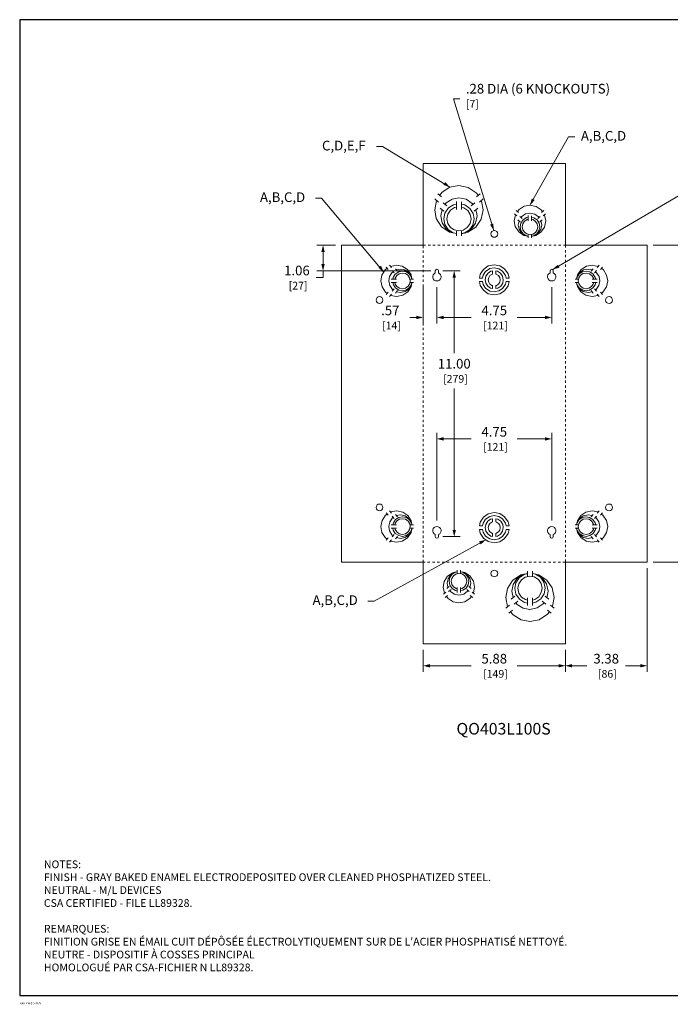
# Model space of a CAD drawing. Units: inches. Extents: x 0 to 65.6, y -0.4 to 40.4.
# Drawn here: x 0 to 26.9, y -0.4 to 40.4 of the extents above; entities that cross this region are included whole.
import ezdxf
from ezdxf.enums import TextEntityAlignment as Align

# ---------------------------------------------------------------- set-up
doc = ezdxf.new("R2010")
doc.units = ezdxf.units.IN
doc.header["$MEASUREMENT"] = 0
doc.linetypes.add('HIDDEN2', pattern=[0.08, 0.035, -0.045])
for name, color, linetype, lineweight in [('CONTINUOUS1', 7, 'Continuous', 20), ('DIM', 2, 'Continuous', 20), ('HIDDEN1', 5, 'HIDDEN2', 20), ('TEXT1', 3, 'Continuous', 20)]:
    doc.layers.add(name, color=color, linetype=linetype, lineweight=lineweight)
doc.layers.add('VIEWPORT', color=9, linetype='Continuous', plot=False)
doc.styles.add('RomanS', font='romans.shx')
doc.dimstyles.new('SchneiderElectric Dual Below', dxfattribs={"dimscale": 0, "dimtxt": 0.1, "dimasz": 0.07, "dimexe": 0.0625, "dimexo": 0.0625, "dimgap": 0.04, "dimtad": 0, "dimtih": 1, "dimtoh": 1, "dimrnd": 0.001, "dimzin": 4, "dimdsep": 46, "dimtxsty": 'RomanS', "dimblk": 'SEArrow', "dimcen": 0.09, "dimclrd": 256, "dimclre": 256, "dimclrt": 256, "dimadec": 0, "dimazin": 1, "dimtfac": 1, "dimtofl": 0, "dimtmove": 0, "dimatfit": 3, "dimldrblk": 'SEArrow', "dimfxl": 1, "dimtolj": 1, "dimtzin": 0, "dimlwd": -1, "dimlwe": -1, "dimarcsym": 0})

# ---------------------------------------------------------------- blocks, each defined once
blk = doc.blocks.new('SEArrow')
at = {"linetype": 'ByBlock', "lineweight": -2}
blk.add_lwpolyline([(0, 0, 0, 0.5, 0), (-1, 0, 0.5, 0.5, 0)], format="xyseb", dxfattribs=at)
blk = doc.blocks.new('*D7')
at = {"layer": 'Defpoints', "color": 0, "transparency": 16777216}
for p in [(25.953, 31.049), (25.953, 17.929), (28.602, 17.929)]:
    blk.add_point(p, dxfattribs=at)
at = {"layer": 'DIM', "transparency": 16777216}
for p, q in [((26.203, 31.049), (28.852, 31.049)), ((28.602, 30.769), (28.602, 25.227)), ((28.602, 18.209), (28.602, 23.752)), ((26.203, 17.929), (28.852, 17.929))]:
    blk.add_line(p, q, dxfattribs=at)
at = {"layer": 'DIM', "transparency": 16777216, "xscale": 0.28, "yscale": 0.28, "zscale": 0.28}
for p, rotation in [((28.602, 31.049), 90), ((28.602, 17.929), 270)]:
    blk.add_blockref('SEArrow', p, dxfattribs=dict(at, rotation=rotation))
at = {"layer": 'DIM', "transparency": 16777216, "insert": (28.602, 24.489), "char_height": 0.4, "attachment_point": 5, "style": 'RomanS'}
blk.add_mtext('\\A1;13.12\\P{\\H0.8x; [333]', dxfattribs=at)
blk = doc.blocks.new('*D8')
at = {"layer": 'Defpoints', "color": 0, "transparency": 16777216}
for p in [(16.693, 14.549), (22.573, 14.549), (22.573, 13.644)]:
    blk.add_point(p, dxfattribs=at)
at = {"layer": 'DIM', "transparency": 16777216}
for p, q in [((16.693, 14.299), (16.693, 13.394)), ((22.573, 14.299), (22.573, 13.394)), ((16.973, 13.644), (18.681, 13.644)), ((22.293, 13.644), (20.586, 13.644))]:
    blk.add_line(p, q, dxfattribs=at)
at = {"layer": 'DIM', "transparency": 16777216, "xscale": 0.28, "yscale": 0.28, "zscale": 0.28, "rotation": 180}
blk.add_blockref('SEArrow', (16.693, 13.644), dxfattribs=at)
at = {"layer": 'DIM', "transparency": 16777216, "xscale": 0.28, "yscale": 0.28, "zscale": 0.28}
blk.add_blockref('SEArrow', (22.573, 13.644), dxfattribs=at)
at = {"layer": 'DIM', "transparency": 16777216, "insert": (19.633, 13.644), "char_height": 0.4, "attachment_point": 5, "style": 'RomanS'}
blk.add_mtext('\\A1;5.88\\P{\\H0.8x; [149]', dxfattribs=at)
blk = doc.blocks.new('*D9')
at = {"layer": 'Defpoints', "color": 0, "transparency": 16777216}
for p in [(25.953, 17.929), (22.573, 14.549), (25.953, 13.644)]:
    blk.add_point(p, dxfattribs=at)
at = {"layer": 'DIM', "transparency": 16777216}
for p, q in [((25.953, 17.679), (25.953, 13.394)), ((22.573, 14.299), (22.573, 13.394)), ((22.853, 13.644), (23.463, 13.644)), ((25.673, 13.644), (25.063, 13.644))]:
    blk.add_line(p, q, dxfattribs=at)
at = {"layer": 'DIM', "transparency": 16777216, "xscale": 0.28, "yscale": 0.28, "zscale": 0.28, "rotation": 180}
blk.add_blockref('SEArrow', (22.573, 13.644), dxfattribs=at)
at = {"layer": 'DIM', "transparency": 16777216, "xscale": 0.28, "yscale": 0.28, "zscale": 0.28}
blk.add_blockref('SEArrow', (25.953, 13.644), dxfattribs=at)
at = {"layer": 'DIM', "transparency": 16777216, "insert": (24.263, 13.644), "char_height": 0.4, "attachment_point": 5, "style": 'RomanS'}
blk.add_mtext('\\A1;3.38\\P{\\H0.8x; [86]', dxfattribs=at)
blk = doc.blocks.new('*D10')
at = {"layer": 'Defpoints', "color": 0, "transparency": 16777216}
for p in [(17.258, 23.034), (17.258, 19.411), (22.008, 19.411)]:
    blk.add_point(p, dxfattribs=at)
at = {"layer": 'DIM', "transparency": 16777216}
for p, q in [((17.258, 19.661), (17.258, 23.284)), ((22.008, 19.661), (22.008, 23.284)), ((17.538, 23.034), (18.681, 23.034)), ((21.728, 23.034), (20.586, 23.034))]:
    blk.add_line(p, q, dxfattribs=at)
at = {"layer": 'DIM', "transparency": 16777216, "xscale": 0.28, "yscale": 0.28, "zscale": 0.28, "rotation": 180}
blk.add_blockref('SEArrow', (17.258, 23.034), dxfattribs=at)
at = {"layer": 'DIM', "transparency": 16777216, "xscale": 0.28, "yscale": 0.28, "zscale": 0.28}
blk.add_blockref('SEArrow', (22.008, 23.034), dxfattribs=at)
at = {"layer": 'DIM', "transparency": 16777216, "insert": (19.633, 23.034), "char_height": 0.4, "attachment_point": 5, "style": 'RomanS'}
blk.add_mtext('\\A1;4.75\\P{\\H0.8x; [121]', dxfattribs=at)
blk = doc.blocks.new('*D11')
at = {"layer": 'Defpoints', "color": 0, "transparency": 16777216}
for p in [(17.258, 29.989), (17.977, 29.989), (17.258, 18.989)]:
    blk.add_point(p, dxfattribs=at)
at = {"layer": 'DIM', "transparency": 16777216}
for p, q in [((17.508, 29.989), (18.227, 29.989)), ((17.977, 29.709), (17.977, 26.588)), ((17.977, 19.269), (17.977, 25.114)), ((17.508, 18.989), (18.227, 18.989))]:
    blk.add_line(p, q, dxfattribs=at)
at = {"layer": 'DIM', "transparency": 16777216, "xscale": 0.28, "yscale": 0.28, "zscale": 0.28}
for p, rotation in [((17.977, 29.989), 90), ((17.977, 18.989), 270)]:
    blk.add_blockref('SEArrow', p, dxfattribs=dict(at, rotation=rotation))
at = {"layer": 'DIM', "transparency": 16777216, "insert": (17.977, 25.851), "char_height": 0.4, "attachment_point": 5, "style": 'RomanS'}
blk.add_mtext('\\A1;11.00\\P{\\H0.8x; [279]', dxfattribs=at)
blk = doc.blocks.new('*D4')
at = {"layer": 'Defpoints', "color": 0, "transparency": 16777216}
for p in [(17.258, 29.568), (22.008, 29.568), (22.008, 28.059)]:
    blk.add_point(p, dxfattribs=at)
at = {"layer": 'DIM', "transparency": 16777216}
for p, q in [((17.258, 29.318), (17.258, 27.809)), ((22.008, 29.318), (22.008, 27.809)), ((17.538, 28.059), (18.681, 28.059)), ((21.728, 28.059), (20.586, 28.059))]:
    blk.add_line(p, q, dxfattribs=at)
at = {"layer": 'DIM', "transparency": 16777216, "xscale": 0.28, "yscale": 0.28, "zscale": 0.28, "rotation": 180}
blk.add_blockref('SEArrow', (17.258, 28.059), dxfattribs=at)
at = {"layer": 'DIM', "transparency": 16777216, "xscale": 0.28, "yscale": 0.28, "zscale": 0.28}
blk.add_blockref('SEArrow', (22.008, 28.059), dxfattribs=at)
at = {"layer": 'DIM', "transparency": 16777216, "insert": (19.633, 28.059), "char_height": 0.4, "attachment_point": 5, "style": 'RomanS'}
blk.add_mtext('\\A1;4.75\\P{\\H0.8x; [121]', dxfattribs=at)
blk = doc.blocks.new('*D5')
at = {"layer": 'Defpoints', "color": 0, "transparency": 16777216}
for p in [(16.693, 29.568), (17.258, 29.568), (16.693, 28.059)]:
    blk.add_point(p, dxfattribs=at)
at = {"layer": 'DIM', "transparency": 16777216}
for p, q in [((16.693, 29.318), (16.693, 27.809)), ((17.258, 29.318), (17.258, 27.809)), ((16.413, 28.059), (16.133, 28.059)), ((17.538, 28.059), (17.818, 28.059))]:
    blk.add_line(p, q, dxfattribs=at)
at = {"layer": 'DIM', "transparency": 16777216, "xscale": 0.28, "yscale": 0.28, "zscale": 0.28}
blk.add_blockref('SEArrow', (16.693, 28.059), dxfattribs=at)
at = {"layer": 'DIM', "transparency": 16777216, "xscale": 0.28, "yscale": 0.28, "zscale": 0.28, "rotation": 180}
blk.add_blockref('SEArrow', (17.258, 28.059), dxfattribs=at)
at = {"layer": 'DIM', "transparency": 16777216, "insert": (15.333, 28.059), "char_height": 0.4, "attachment_point": 5, "style": 'RomanS'}
blk.add_mtext('\\A1;.57\\P{\\H0.8x; [14]', dxfattribs=at)
blk = doc.blocks.new('*D6')
at = {"layer": 'Defpoints', "color": 0, "transparency": 16777216}
for p in [(13.313, 31.049), (12.549, 29.989), (17.258, 29.989)]:
    blk.add_point(p, dxfattribs=at)
at = {"layer": 'DIM', "transparency": 16777216}
for p, q in [((13.063, 31.049), (12.299, 31.049)), ((12.549, 30.769), (12.549, 30.269)), ((17.008, 29.989), (12.299, 29.989)), ((12.549, 29.989), (12.549, 29.709)), ((12.549, 29.709), (12.269, 29.709))]:
    blk.add_line(p, q, dxfattribs=at)
at = {"layer": 'DIM', "transparency": 16777216, "xscale": 0.28, "yscale": 0.28, "zscale": 0.28}
for p, rotation in [((12.549, 31.049), 90), ((12.549, 29.989), 270)]:
    blk.add_blockref('SEArrow', p, dxfattribs=dict(at, rotation=rotation))
at = {"layer": 'DIM', "transparency": 16777216, "insert": (11.469, 29.709), "char_height": 0.4, "attachment_point": 5, "style": 'RomanS'}
blk.add_mtext('\\A1;1.06\\P{\\H0.8x; [27]', dxfattribs=at)

msp = doc.modelspace()

# ---------------------------------------------------------------- linework, layer by layer
at = {"layer": 'CONTINUOUS1'}
for p, q in [((17.445, 33.047), (17.294, 33.174)), ((18.898, 33.047), (19.049, 33.174)), ((17.326, 32.837), (17.175, 32.964)), ((17.664, 32.672), (17.514, 32.799)), ((18.064, 32.654), (18.064, 32.851)), ((18.064, 32.527), (18.064, 32.724)), ((18.28, 32.653), (18.28, 32.85)), ((18.28, 32.526), (18.28, 32.723)), ((18.679, 32.672), (18.829, 32.799)), ((19.017, 32.837), (19.168, 32.964)), ((17.545, 32.462), (17.395, 32.588)), ((18.798, 32.462), (18.949, 32.588)), ((20.562, 32.263), (20.465, 32.345)), ((20.64, 32.399), (20.542, 32.481)), ((20.782, 32.156), (20.684, 32.238)), ((21.04, 32.144), (21.04, 32.272)), ((21.18, 32.144), (21.18, 32.271)), ((21.439, 32.156), (21.536, 32.238)), ((21.581, 32.399), (21.678, 32.481)), ((21.658, 32.263), (21.755, 32.345)), ((20.704, 32.02), (20.607, 32.102)), ((21.04, 32.062), (21.04, 32.19)), ((21.18, 32.062), (21.18, 32.189)), ((21.516, 32.02), (21.613, 32.102)), ((18.064, 31.435), (18.064, 31.632)), ((18.28, 31.435), (18.28, 31.631)), ((21.04, 31.355), (21.04, 31.482)), ((21.18, 31.355), (21.18, 31.482)), ((15.381, 30.121), (15.299, 30.219)), ((23.886, 30.121), (23.968, 30.219)), ((15.245, 30.044), (15.163, 30.141)), ((15.488, 29.902), (15.406, 29.999)), ((15.624, 29.979), (15.542, 30.077)), ((23.643, 29.979), (23.724, 30.077)), ((23.779, 29.902), (23.861, 29.999)), ((24.022, 30.044), (24.104, 30.141)), ((15.5, 29.643), (15.372, 29.643)), ((15.5, 29.503), (15.373, 29.503)), ((15.582, 29.643), (15.455, 29.643)), ((15.582, 29.503), (15.455, 29.503)), ((16.289, 29.643), (16.162, 29.643)), ((16.289, 29.503), (16.162, 29.503)), ((22.977, 29.503), (23.105, 29.503)), ((22.978, 29.643), (23.105, 29.643)), ((23.684, 29.503), (23.812, 29.503)), ((23.685, 29.643), (23.812, 29.643)), ((23.767, 29.643), (23.894, 29.643)), ((23.767, 29.503), (23.894, 29.503)), ((15.245, 29.103), (15.163, 29.005)), ((15.381, 29.025), (15.299, 28.928)), ((15.488, 29.245), (15.406, 29.147)), ((15.624, 29.168), (15.542, 29.07)), ((23.643, 29.168), (23.724, 29.07)), ((23.779, 29.245), (23.861, 29.147)), ((23.886, 29.025), (23.968, 28.928)), ((24.022, 29.103), (24.104, 29.005)), ((15.245, 19.876), (15.163, 19.974)), ((15.381, 19.953), (15.299, 20.051)), ((23.886, 19.953), (23.968, 20.051)), ((24.022, 19.876), (24.104, 19.974)), ((15.488, 19.734), (15.406, 19.832)), ((15.624, 19.811), (15.542, 19.909)), ((23.643, 19.811), (23.724, 19.909)), ((23.779, 19.734), (23.861, 19.832)), ((15.5, 19.336), (15.372, 19.336)), ((15.5, 19.475), (15.373, 19.475)), ((15.582, 19.475), (15.455, 19.475)), ((15.582, 19.336), (15.455, 19.336)), ((16.289, 19.475), (16.162, 19.475)), ((16.289, 19.336), (16.162, 19.336)), ((22.977, 19.475), (23.105, 19.475)), ((22.978, 19.336), (23.105, 19.336)), ((23.684, 19.475), (23.812, 19.475)), ((23.685, 19.336), (23.812, 19.336)), ((23.767, 19.475), (23.894, 19.475)), ((23.767, 19.336), (23.894, 19.336)), ((15.245, 18.935), (15.163, 18.837)), ((15.381, 18.858), (15.299, 18.76)), ((15.488, 19.077), (15.406, 18.979)), ((15.624, 19), (15.542, 18.902)), ((23.643, 19), (23.724, 18.902)), ((23.779, 19.077), (23.861, 18.979)), ((23.886, 18.858), (23.968, 18.76)), ((24.022, 18.935), (24.104, 18.837)), ((18.102, 17.596), (18.102, 17.469)), ((18.242, 17.596), (18.242, 17.469)), ((21.002, 17.554), (21.002, 17.357)), ((21.218, 17.554), (21.218, 17.357)), ((17.766, 16.931), (17.668, 16.849)), ((17.843, 16.795), (17.746, 16.713)), ((18.102, 16.889), (18.102, 16.762)), ((18.102, 16.807), (18.102, 16.679)), ((18.242, 16.889), (18.242, 16.762)), ((18.242, 16.807), (18.242, 16.68)), ((18.5, 16.795), (18.598, 16.713)), ((18.577, 16.931), (18.675, 16.849)), ((17.624, 16.688), (17.526, 16.606)), ((17.701, 16.552), (17.603, 16.47)), ((18.642, 16.552), (18.74, 16.47)), ((18.719, 16.688), (18.817, 16.606)), ((20.484, 16.527), (20.333, 16.4)), ((20.603, 16.317), (20.452, 16.19)), ((21.002, 16.462), (21.002, 16.265)), ((21.002, 16.335), (21.002, 16.138)), ((21.218, 16.462), (21.218, 16.266)), ((21.218, 16.336), (21.218, 16.139)), ((21.617, 16.317), (21.768, 16.19)), ((21.736, 16.527), (21.887, 16.4)), ((20.264, 16.152), (20.114, 16.025)), ((20.384, 15.941), (20.233, 15.815)), ((21.837, 15.941), (21.987, 15.815)), ((21.956, 16.152), (22.106, 16.025))]:
    msp.add_line(p, q, dxfattribs=at)
for points in [[(17.326, 29.903, -4.965268), (17.191, 29.903), (17.191, 29.989, -1), (17.326, 29.989)], [(22.076, 29.903), (22.076, 29.989, 1), (21.941, 29.989), (21.941, 29.903, 4.965268)], [(17.326, 19.076, 4.965268), (17.191, 19.076), (17.191, 18.989, 1), (17.326, 18.989)], [(22.076, 19.076), (22.076, 18.989, -1), (21.941, 18.989), (21.941, 19.076, -4.965268)]]:
    msp.add_lwpolyline(points, format="xyb", close=True, dxfattribs=at)
for points in [[(22.573, 34.429, 0), (16.693, 34.429, 0), (16.693, 31.049, 0), (13.313, 31.049, 0), (13.313, 17.929, 0), (16.693, 17.929, 0), (16.693, 14.549, 0), (22.573, 14.549, 0), (22.573, 17.929, 0), (25.953, 17.929, 0), (25.953, 31.049, 0), (22.573, 31.049, 0), (22.573, 34.429, 0)], [(17.37, 33.111, 0), (17.476, 33.238, 0), (17.801, 33.447, 0), (18.172, 33.518, 0), (18.559, 33.44, 0), (18.89, 33.215, 0), (18.974, 33.111, 0)], [(17.589, 32.735, 0), (17.649, 32.805, 0), (17.889, 32.961, 0), (18.172, 33.016, 0), (18.474, 32.953, 0), (18.718, 32.781, 0), (18.755, 32.736, 0)], [(17.248, 32.905, 0), (17.168, 32.515, 0), (17.236, 32.152, 0), (17.451, 31.816, 0), (17.787, 31.588, 0), (18.064, 31.533, 0)], [(18.064, 32.752, 0), (17.95, 32.725, 0), (17.739, 32.592, 0), (17.593, 32.377, 0), (17.546, 32.139, 0), (17.591, 31.906, 0), (17.722, 31.703, 0), (17.93, 31.561, 0), (18.064, 31.527, 0)], [(18.064, 32.625, 0), (17.993, 32.607, 0), (17.826, 32.502, 0), (17.712, 32.338, 0), (17.671, 32.139, 0), (17.708, 31.951, 0), (17.817, 31.786, 0), (17.973, 31.679, 0), (18.173, 31.637, 0), (18.346, 31.668, 0), (18.518, 31.775, 0), (18.636, 31.946, 0), (18.674, 32.139, 0), (18.641, 32.318, 0), (18.533, 32.488, 0), (18.376, 32.597, 0), (18.28, 32.625, 0)], [(18.28, 31.532, 0), (18.54, 31.582, 0), (18.874, 31.799, 0), (19.095, 32.123, 0), (19.175, 32.515, 0), (19.107, 32.877, 0), (19.093, 32.901, 0)], [(18.28, 32.752, 0), (18.42, 32.715, 0), (18.623, 32.575, 0), (18.758, 32.364, 0), (18.8, 32.139, 0), (18.745, 31.883, 0), (18.603, 31.683, 0), (18.394, 31.552, 0), (18.28, 31.525, 0)], [(20.591, 32.44, 0), (20.66, 32.523, 0), (20.87, 32.658, 0), (21.11, 32.704, 0), (21.361, 32.654, 0), (21.576, 32.508, 0), (21.63, 32.44, 0)], [(17.472, 32.524, 0), (17.419, 32.264, 0), (17.474, 31.981, 0), (17.632, 31.74, 0), (17.876, 31.572, 0), (18.064, 31.534, 0)], [(18.28, 31.532, 0), (18.447, 31.564, 0), (18.696, 31.724, 0), (18.859, 31.959, 0), (18.924, 32.264, 0), (18.874, 32.533, 0), (18.877, 32.527, 0)], [(20.512, 32.307, 0), (20.46, 32.054, 0), (20.504, 31.819, 0), (20.644, 31.602, 0), (20.861, 31.454, 0), (21.04, 31.418, 0)], [(21.04, 32.208, 0), (20.967, 32.191, 0), (20.83, 32.104, 0), (20.735, 31.965, 0), (20.705, 31.811, 0), (20.734, 31.66, 0), (20.819, 31.528, 0), (20.953, 31.437, 0), (21.04, 31.414, 0)], [(20.733, 32.197, 0), (20.771, 32.242, 0), (20.927, 32.343, 0), (21.11, 32.379, 0), (21.306, 32.338, 0), (21.464, 32.227, 0), (21.488, 32.198, 0)], [(21.18, 31.418, 0), (21.349, 31.45, 0), (21.565, 31.591, 0), (21.708, 31.8, 0), (21.76, 32.054, 0), (21.716, 32.289, 0), (21.707, 32.304, 0)], [(21.18, 32.208, 0), (21.271, 32.184, 0), (21.403, 32.093, 0), (21.49, 31.957, 0), (21.517, 31.811, 0), (21.482, 31.645, 0), (21.389, 31.515, 0), (21.254, 31.431, 0), (21.18, 31.413, 0)], [(20.657, 32.06, 0), (20.623, 31.892, 0), (20.658, 31.709, 0), (20.76, 31.552, 0), (20.919, 31.444, 0), (21.04, 31.419, 0)], [(21.04, 32.126, 0), (20.994, 32.114, 0), (20.886, 32.046, 0), (20.813, 31.94, 0), (20.786, 31.811, 0), (20.81, 31.689, 0), (20.88, 31.582, 0), (20.981, 31.513, 0), (21.111, 31.486, 0), (21.223, 31.506, 0), (21.334, 31.575, 0), (21.411, 31.686, 0), (21.436, 31.811, 0), (21.414, 31.927, 0), (21.344, 32.037, 0), (21.243, 32.108, 0), (21.18, 32.125, 0)], [(21.18, 31.418, 0), (21.289, 31.438, 0), (21.449, 31.542, 0), (21.555, 31.694, 0), (21.597, 31.892, 0), (21.565, 32.066, 0), (21.567, 32.063, 0)], [(15.337, 30.172, 0), (15.59, 30.223, 0), (15.825, 30.179, 0), (16.042, 30.04, 0), (16.19, 29.822, 0), (16.226, 29.643, 0)], [(19.169, 29.807, 0), (19.142, 29.69, 0), (19.016, 29.69, 0), (19.051, 29.849, 0), (19.181, 30.05, 0), (19.387, 30.192, 0), (19.631, 30.242, 0), (19.86, 30.199, 0), (20.063, 30.069, 0), (20.207, 29.861, 0), (20.246, 29.69, 0), (20.12, 29.69, 0), (20.093, 29.802, 0), (19.977, 29.978, 0), (19.828, 30.075, 0), (19.631, 30.117, 0), (19.449, 30.08, 0), (19.272, 29.964, 0), (19.169, 29.807, 0)], [(23.93, 30.172, 0), (23.677, 30.223, 0), (23.442, 30.179, 0), (23.224, 30.04, 0), (23.077, 29.822, 0), (23.041, 29.643, 0)], [(15.204, 30.093, 0), (15.122, 30.024, 0), (14.986, 29.813, 0), (14.94, 29.573, 0), (14.991, 29.322, 0), (15.137, 29.108, 0), (15.204, 29.053, 0)], [(15.447, 29.951, 0), (15.402, 29.912, 0), (15.301, 29.756, 0), (15.265, 29.573, 0), (15.306, 29.377, 0), (15.418, 29.219, 0), (15.447, 29.195, 0)], [(15.436, 29.643, 0), (15.454, 29.717, 0), (15.54, 29.853, 0), (15.679, 29.948, 0), (15.833, 29.979, 0), (15.984, 29.95, 0), (16.116, 29.864, 0), (16.208, 29.73, 0), (16.23, 29.643, 0)], [(15.518, 29.643, 0), (15.53, 29.689, 0), (15.598, 29.797, 0), (15.704, 29.871, 0), (15.833, 29.897, 0), (15.955, 29.874, 0), (16.062, 29.803, 0), (16.131, 29.702, 0), (16.158, 29.572, 0), (16.138, 29.46, 0), (16.069, 29.349, 0), (15.958, 29.273, 0), (15.833, 29.248, 0), (15.717, 29.269, 0), (15.607, 29.339, 0), (15.536, 29.441, 0), (15.519, 29.503, 0)], [(15.584, 30.027, 0), (15.752, 30.061, 0), (15.935, 30.025, 0), (16.092, 29.923, 0), (16.201, 29.765, 0), (16.225, 29.643, 0)], [(19.538, 29.385, 0), (19.558, 29.38, 0), (19.558, 29.254, 0), (19.482, 29.273, 0), (19.362, 29.356, 0), (19.281, 29.482, 0), (19.256, 29.617, 0), (19.285, 29.761, 0), (19.375, 29.89, 0), (19.492, 29.976, 0), (19.558, 29.985, 0), (19.558, 29.854, 0), (19.456, 29.795, 0), (19.403, 29.718, 0), (19.381, 29.617, 0), (19.405, 29.515, 0), (19.453, 29.441, 0), (19.538, 29.385, 0)], [(19.724, 29.385, 0), (19.704, 29.38, 0), (19.704, 29.254, 0), (19.78, 29.273, 0), (19.9, 29.356, 0), (19.981, 29.482, 0), (20.006, 29.617, 0), (19.977, 29.761, 0), (19.888, 29.89, 0), (19.77, 29.976, 0), (19.704, 29.985, 0), (19.704, 29.854, 0), (19.806, 29.795, 0), (19.86, 29.718, 0), (19.881, 29.617, 0), (19.857, 29.515, 0), (19.809, 29.441, 0), (19.724, 29.385, 0)], [(23.831, 29.643, 0), (23.813, 29.717, 0), (23.727, 29.853, 0), (23.588, 29.948, 0), (23.433, 29.979, 0), (23.283, 29.95, 0), (23.151, 29.864, 0), (23.059, 29.73, 0), (23.037, 29.643, 0)], [(23.683, 30.027, 0), (23.514, 30.061, 0), (23.331, 30.025, 0), (23.175, 29.923, 0), (23.066, 29.765, 0), (23.041, 29.643, 0)], [(23.748, 29.643, 0), (23.737, 29.689, 0), (23.668, 29.797, 0), (23.562, 29.871, 0), (23.433, 29.897, 0), (23.312, 29.874, 0), (23.205, 29.803, 0), (23.135, 29.702, 0), (23.109, 29.572, 0), (23.129, 29.46, 0), (23.198, 29.349, 0), (23.308, 29.273, 0), (23.433, 29.248, 0), (23.55, 29.269, 0), (23.659, 29.339, 0), (23.73, 29.441, 0), (23.748, 29.503, 0)], [(23.82, 29.951, 0), (23.865, 29.912, 0), (23.966, 29.756, 0), (24.002, 29.573, 0), (23.961, 29.377, 0), (23.849, 29.219, 0), (23.82, 29.195, 0)], [(24.063, 30.093, 0), (24.145, 30.024, 0), (24.281, 29.813, 0), (24.327, 29.573, 0), (24.276, 29.322, 0), (24.13, 29.108, 0), (24.063, 29.053, 0)], [(16.226, 29.503, 0), (16.194, 29.334, 0), (16.054, 29.118, 0), (15.844, 28.975, 0), (15.59, 28.923, 0), (15.355, 28.967, 0), (15.34, 28.976, 0)], [(15.436, 29.503, 0), (15.46, 29.412, 0), (15.551, 29.281, 0), (15.687, 29.194, 0), (15.833, 29.166, 0), (15.999, 29.202, 0), (16.129, 29.294, 0), (16.213, 29.429, 0), (16.231, 29.503, 0)], [(16.226, 29.503, 0), (16.206, 29.395, 0), (16.102, 29.234, 0), (15.95, 29.128, 0), (15.752, 29.086, 0), (15.578, 29.118, 0), (15.582, 29.116, 0)], [(19.169, 29.427, 0), (19.142, 29.544, 0), (19.016, 29.544, 0), (19.051, 29.385, 0), (19.181, 29.184, 0), (19.387, 29.041, 0), (19.631, 28.992, 0), (19.86, 29.035, 0), (20.063, 29.165, 0), (20.207, 29.373, 0), (20.246, 29.544, 0), (20.12, 29.544, 0), (20.093, 29.432, 0), (19.977, 29.255, 0), (19.828, 29.158, 0), (19.631, 29.117, 0), (19.449, 29.153, 0), (19.272, 29.269, 0), (19.169, 29.427, 0)], [(23.83, 29.503, 0), (23.807, 29.412, 0), (23.716, 29.281, 0), (23.579, 29.194, 0), (23.433, 29.166, 0), (23.267, 29.202, 0), (23.138, 29.294, 0), (23.053, 29.429, 0), (23.036, 29.503, 0)], [(23.04, 29.503, 0), (23.061, 29.395, 0), (23.164, 29.234, 0), (23.317, 29.128, 0), (23.514, 29.086, 0), (23.689, 29.118, 0), (23.685, 29.116, 0)], [(23.04, 29.503, 0), (23.072, 29.334, 0), (23.213, 29.118, 0), (23.423, 28.975, 0), (23.677, 28.923, 0), (23.912, 28.967, 0), (23.927, 28.976, 0)], [(16.226, 19.475, 0), (16.194, 19.644, 0), (16.054, 19.861, 0), (15.844, 20.004, 0), (15.59, 20.055, 0), (15.355, 20.011, 0), (15.34, 20.003, 0)], [(19.169, 19.552, 0), (19.142, 19.435, 0), (19.016, 19.435, 0), (19.051, 19.594, 0), (19.181, 19.795, 0), (19.387, 19.937, 0), (19.631, 19.987, 0), (19.86, 19.944, 0), (20.063, 19.814, 0), (20.207, 19.606, 0), (20.246, 19.435, 0), (20.12, 19.435, 0), (20.093, 19.547, 0), (19.977, 19.723, 0), (19.828, 19.82, 0), (19.631, 19.862, 0), (19.449, 19.826, 0), (19.272, 19.71, 0), (19.169, 19.552, 0)], [(23.04, 19.475, 0), (23.072, 19.644, 0), (23.213, 19.861, 0), (23.423, 20.004, 0), (23.677, 20.055, 0), (23.912, 20.011, 0), (23.927, 20.003, 0)], [(15.204, 18.886, 0), (15.122, 18.955, 0), (14.986, 19.166, 0), (14.94, 19.406, 0), (14.991, 19.656, 0), (15.137, 19.871, 0), (15.204, 19.925, 0)], [(15.447, 19.028, 0), (15.402, 19.067, 0), (15.301, 19.223, 0), (15.265, 19.406, 0), (15.306, 19.601, 0), (15.418, 19.76, 0), (15.447, 19.784, 0)], [(15.436, 19.475, 0), (15.46, 19.566, 0), (15.551, 19.698, 0), (15.687, 19.785, 0), (15.833, 19.812, 0), (15.999, 19.777, 0), (16.129, 19.685, 0), (16.213, 19.55, 0), (16.231, 19.475, 0)], [(15.518, 19.336, 0), (15.53, 19.29, 0), (15.598, 19.182, 0), (15.704, 19.108, 0), (15.833, 19.081, 0), (15.955, 19.105, 0), (16.062, 19.176, 0), (16.131, 19.277, 0), (16.158, 19.406, 0), (16.138, 19.519, 0), (16.069, 19.63, 0), (15.958, 19.706, 0), (15.833, 19.731, 0), (15.717, 19.71, 0), (15.607, 19.64, 0), (15.536, 19.538, 0), (15.519, 19.475, 0)], [(16.226, 19.475, 0), (16.206, 19.584, 0), (16.102, 19.745, 0), (15.95, 19.851, 0), (15.752, 19.893, 0), (15.578, 19.861, 0), (15.582, 19.863, 0)], [(19.538, 19.594, 0), (19.558, 19.599, 0), (19.558, 19.725, 0), (19.482, 19.706, 0), (19.362, 19.623, 0), (19.281, 19.496, 0), (19.256, 19.362, 0), (19.285, 19.218, 0), (19.375, 19.089, 0), (19.492, 19.003, 0), (19.558, 18.993, 0), (19.558, 19.125, 0), (19.456, 19.184, 0), (19.403, 19.261, 0), (19.381, 19.362, 0), (19.405, 19.464, 0), (19.453, 19.538, 0), (19.538, 19.594, 0)], [(19.724, 19.594, 0), (19.704, 19.599, 0), (19.704, 19.725, 0), (19.78, 19.706, 0), (19.9, 19.623, 0), (19.981, 19.496, 0), (20.006, 19.362, 0), (19.977, 19.218, 0), (19.888, 19.089, 0), (19.77, 19.003, 0), (19.704, 18.993, 0), (19.704, 19.125, 0), (19.806, 19.184, 0), (19.86, 19.261, 0), (19.881, 19.362, 0), (19.857, 19.464, 0), (19.809, 19.538, 0), (19.724, 19.594, 0)], [(23.83, 19.475, 0), (23.807, 19.566, 0), (23.716, 19.698, 0), (23.579, 19.785, 0), (23.433, 19.812, 0), (23.267, 19.777, 0), (23.138, 19.685, 0), (23.053, 19.55, 0), (23.036, 19.475, 0)], [(23.04, 19.475, 0), (23.061, 19.584, 0), (23.164, 19.745, 0), (23.317, 19.851, 0), (23.514, 19.893, 0), (23.689, 19.861, 0), (23.685, 19.863, 0)], [(23.748, 19.336, 0), (23.737, 19.29, 0), (23.668, 19.182, 0), (23.562, 19.108, 0), (23.433, 19.081, 0), (23.312, 19.105, 0), (23.205, 19.176, 0), (23.135, 19.277, 0), (23.109, 19.406, 0), (23.129, 19.519, 0), (23.198, 19.63, 0), (23.308, 19.706, 0), (23.433, 19.731, 0), (23.55, 19.71, 0), (23.659, 19.64, 0), (23.73, 19.538, 0), (23.748, 19.475, 0)], [(23.82, 19.028, 0), (23.865, 19.067, 0), (23.966, 19.223, 0), (24.002, 19.406, 0), (23.961, 19.601, 0), (23.849, 19.76, 0), (23.82, 19.784, 0)], [(24.063, 18.886, 0), (24.145, 18.955, 0), (24.281, 19.166, 0), (24.327, 19.406, 0), (24.276, 19.656, 0), (24.13, 19.871, 0), (24.063, 19.925, 0)], [(15.337, 18.807, 0), (15.59, 18.756, 0), (15.825, 18.8, 0), (16.042, 18.939, 0), (16.19, 19.157, 0), (16.226, 19.336, 0)], [(15.436, 19.336, 0), (15.454, 19.262, 0), (15.54, 19.125, 0), (15.679, 19.031, 0), (15.833, 19, 0), (15.984, 19.029, 0), (16.116, 19.114, 0), (16.208, 19.249, 0), (16.23, 19.336, 0)], [(15.584, 18.952, 0), (15.752, 18.918, 0), (15.935, 18.954, 0), (16.092, 19.056, 0), (16.201, 19.214, 0), (16.225, 19.336, 0)], [(19.169, 19.172, 0), (19.142, 19.289, 0), (19.016, 19.289, 0), (19.051, 19.13, 0), (19.181, 18.929, 0), (19.387, 18.787, 0), (19.631, 18.737, 0), (19.86, 18.78, 0), (20.063, 18.91, 0), (20.207, 19.118, 0), (20.246, 19.289, 0), (20.12, 19.289, 0), (20.093, 19.177, 0), (19.977, 19.001, 0), (19.828, 18.904, 0), (19.631, 18.862, 0), (19.449, 18.899, 0), (19.272, 19.014, 0), (19.169, 19.172, 0)], [(23.831, 19.336, 0), (23.813, 19.262, 0), (23.727, 19.125, 0), (23.588, 19.031, 0), (23.433, 19, 0), (23.283, 19.029, 0), (23.151, 19.114, 0), (23.059, 19.249, 0), (23.037, 19.336, 0)], [(23.683, 18.952, 0), (23.514, 18.918, 0), (23.331, 18.954, 0), (23.175, 19.056, 0), (23.066, 19.214, 0), (23.041, 19.336, 0)], [(23.93, 18.807, 0), (23.677, 18.756, 0), (23.442, 18.8, 0), (23.224, 18.939, 0), (23.077, 19.157, 0), (23.041, 19.336, 0)], [(17.573, 16.644, 0), (17.522, 16.897, 0), (17.566, 17.132, 0), (17.705, 17.349, 0), (17.923, 17.497, 0), (18.102, 17.533, 0)], [(17.718, 16.891, 0), (17.684, 17.059, 0), (17.72, 17.242, 0), (17.822, 17.399, 0), (17.98, 17.507, 0), (18.102, 17.532, 0)], [(18.102, 16.743, 0), (18.028, 16.761, 0), (17.891, 16.847, 0), (17.797, 16.986, 0), (17.766, 17.14, 0), (17.795, 17.291, 0), (17.881, 17.423, 0), (18.015, 17.515, 0), (18.102, 17.537, 0)], [(18.242, 16.743, 0), (18.332, 16.767, 0), (18.464, 16.858, 0), (18.551, 16.994, 0), (18.579, 17.14, 0), (18.543, 17.306, 0), (18.451, 17.436, 0), (18.316, 17.52, 0), (18.242, 17.538, 0)], [(18.242, 17.533, 0), (18.35, 17.513, 0), (18.511, 17.409, 0), (18.617, 17.257, 0), (18.659, 17.059, 0), (18.627, 16.885, 0), (18.629, 16.889, 0)], [(18.242, 17.533, 0), (18.411, 17.501, 0), (18.627, 17.36, 0), (18.77, 17.151, 0), (18.821, 16.897, 0), (18.778, 16.662, 0), (18.769, 16.647, 0)], [(18.102, 16.825, 0), (18.056, 16.837, 0), (17.948, 16.905, 0), (17.874, 17.011, 0), (17.847, 17.14, 0), (17.871, 17.262, 0), (17.942, 17.369, 0), (18.043, 17.438, 0), (18.172, 17.465, 0), (18.285, 17.445, 0), (18.396, 17.376, 0), (18.472, 17.265, 0), (18.497, 17.14, 0), (18.476, 17.024, 0), (18.406, 16.914, 0), (18.304, 16.843, 0), (18.242, 16.826, 0)], [(20.186, 16.083, 0), (20.107, 16.474, 0), (20.175, 16.837, 0), (20.39, 17.173, 0), (20.726, 17.401, 0), (21.002, 17.456, 0)], [(20.41, 16.465, 0), (20.358, 16.725, 0), (20.413, 17.007, 0), (20.57, 17.249, 0), (20.814, 17.417, 0), (21.002, 17.455, 0)], [(21.002, 16.237, 0), (20.888, 16.264, 0), (20.678, 16.397, 0), (20.531, 16.612, 0), (20.484, 16.85, 0), (20.529, 17.083, 0), (20.661, 17.286, 0), (20.868, 17.428, 0), (21.002, 17.462, 0)], [(21.002, 16.364, 0), (20.931, 16.382, 0), (20.765, 16.487, 0), (20.651, 16.651, 0), (20.61, 16.85, 0), (20.646, 17.038, 0), (20.755, 17.203, 0), (20.911, 17.31, 0), (21.111, 17.351, 0), (21.285, 17.32, 0), (21.456, 17.214, 0), (21.574, 17.043, 0), (21.613, 16.85, 0), (21.58, 16.67, 0), (21.472, 16.501, 0), (21.315, 16.391, 0), (21.218, 16.364, 0)], [(21.218, 16.237, 0), (21.358, 16.273, 0), (21.562, 16.414, 0), (21.696, 16.624, 0), (21.738, 16.85, 0), (21.684, 17.106, 0), (21.541, 17.306, 0), (21.333, 17.436, 0), (21.218, 17.464, 0)], [(21.218, 17.457, 0), (21.386, 17.425, 0), (21.634, 17.265, 0), (21.798, 17.03, 0), (21.862, 16.725, 0), (21.813, 16.456, 0), (21.816, 16.461, 0)], [(21.218, 17.457, 0), (21.479, 17.407, 0), (21.813, 17.19, 0), (22.034, 16.866, 0), (22.113, 16.474, 0), (22.045, 16.112, 0), (22.032, 16.088, 0)], [(17.794, 16.754, 0), (17.833, 16.709, 0), (17.989, 16.608, 0), (18.172, 16.572, 0), (18.367, 16.613, 0), (18.526, 16.725, 0), (18.55, 16.754, 0)], [(17.652, 16.511, 0), (17.721, 16.429, 0), (17.932, 16.293, 0), (18.172, 16.247, 0), (18.422, 16.297, 0), (18.637, 16.443, 0), (18.691, 16.511, 0)], [(20.528, 16.253, 0), (20.587, 16.184, 0), (20.828, 16.028, 0), (21.11, 15.973, 0), (21.412, 16.036, 0), (21.657, 16.208, 0), (21.694, 16.253, 0)], [(20.308, 15.878, 0), (20.415, 15.751, 0), (20.74, 15.542, 0), (21.11, 15.471, 0), (21.497, 15.549, 0), (21.829, 15.774, 0), (21.913, 15.878, 0)]]:
    msp.add_polyline3d(points, dxfattribs=at)
for centre in [(19.636, 31.517), (14.886, 28.78), (24.381, 28.78), (14.886, 20.199), (24.381, 20.199), (19.636, 17.462)]:
    msp.add_circle(centre, 0.14, dxfattribs=at)
at = {"layer": 'DIM'}
for points in [[(19.61, 31.655), (17.949, 37.111), (18.202, 37.111)], [(22.051, 30.042), (29.45, 34.375), (30.178, 34.375)]]:
    msp.add_lwpolyline(points, dxfattribs=at)
at = {"layer": 'HIDDEN1'}
for p, q in [((16.693, 17.929), (16.693, 31.049)), ((16.693, 31.049), (22.573, 31.049)), ((22.573, 31.049), (22.573, 17.929)), ((22.573, 17.929), (16.693, 17.929))]:
    msp.add_line(p, q, dxfattribs=at)
at = {"layer": 'TEXT1'}
for points in [[(21.11, 32.704), (22.709, 35.536), (22.963, 35.536)], [(17.801, 33.447), (15.015, 35.132), (14.761, 35.132)], [(15.065, 29.936), (12.487, 32.999), (12.232, 32.999)], [(19.284, 18.858), (14.663, 16.322), (14.408, 16.322)]]:
    msp.add_lwpolyline(points, dxfattribs=at)
at = {"layer": 'VIEWPORT'}
msp.add_lwpolyline([(0, 0), (32.01, 0), (32.01, 3.648), (65.6, 3.648), (65.6, 40.382), (0, 40.382)], close=True, dxfattribs=at)

# ---------------------------------------------------------------- block references
at = {"layer": 'DIM', "xscale": 0.28, "yscale": 0.28, "zscale": 0.28}
for p, rotation in [((19.61, 31.655), 287.0224971065218), ((22.051, 30.042), 210.3060839308452)]:
    msp.add_blockref('SEArrow', p, dxfattribs=dict(at, rotation=rotation))
at = {"layer": 'TEXT1'}
for p, xscale, yscale, zscale, rotation in [((17.801, 33.447), 0.2799999999999999, 0.2799999999999999, 0.2799999999999999, 325.7225875006259), ((21.11, 32.704), 0.2799999999999999, 0.2799999999999999, 0.2799999999999999, 240.7686235793721), ((15.065, 29.936), 0.2799999999999998, 0.2799999999999998, 0.2799999999999998, 308.3558265914042), ((19.284, 18.858), 0.2799999999999999, 0.2799999999999999, 0.2799999999999999, 28.39512730605401)]:
    msp.add_blockref('SEArrow', p, dxfattribs=dict(at, xscale=xscale, yscale=yscale, zscale=zscale, rotation=rotation))

# ---------------------------------------------------------------- texts
at = {"layer": 'DIM', "insert": (18.458, 37.726), "char_height": 0.4, "width": 7.38611, "attachment_point": 1, "style": 'RomanS'}
msp.add_mtext('.28 DIA (6 KNOCKOUTS)\\P{\\H0.8x;[7]}', dxfattribs=at)
at = {"layer": 'TEXT1', "style": 'RomanS'}
msp.add_text('QO403L100S', height=0.48, dxfattribs=at).set_placement((20.018, 11.038), align=Align.MIDDLE_CENTER)
at = {"layer": 'TEXT1', "char_height": 0.4, "attachment_point": 1, "style": 'RomanS'}
for s, insert, width in [('A,B,C,D', (23.218, 35.774), 2.0381), ('C,D,E,F', (12.507, 35.371), 2), ('A,B,C,D', (9.94, 33.237), 2.0381), ('A,B,C,D', (12.116, 16.56), 2.0381)]:
    msp.add_mtext(s, dxfattribs=dict(at, insert=insert, width=width))
at = {"layer": 'TEXT1', "insert": (1, 1), "char_height": 0.32, "attachment_point": 7, "style": 'RomanS'}
msp.add_mtext("\\A1;NOTES:\\PFINISH - GRAY BAKED ENAMEL ELECTRODEPOSITED OVER CLEANED PHOSPHATIZED STEEL.\\PNEUTRAL - M/L DEVICES\\PCSA CERTIFIED - FILE LL89328. \\P\\PREMARQUES:\\PFINITION GRISE EN {\\A0;ÉMAIL CUIT DÉPÔSÉE ÉLECTROLYTIQUEMENT SUR DE L'ACIER PHOSPHATISÉ NETTOYÉ.\\PNEUTRE - DISPOSITIF À COSSES PRINCIPAL \\PHOMOLOGUÉ PAR CSA-FICHIER N LL89328.}", dxfattribs=at)
at = {"layer": 'VIEWPORT', "insert": (0, -0.326), "char_height": 0.08, "attachment_point": 4, "style": 'RomanS'}
msp.add_mtext('\\A1;AWY MM-DD-YYYY', dxfattribs=at)

# ---------------------------------------------------------------- dimensions: what is measured, and where the dimension line sits
at = {"layer": 'DIM'}
for base, p1, p2, picture, middle in [((12.549, 29.989), (13.313, 31.049), (17.258, 29.989), '*D6', (11.469, 29.709)), ((28.602, 17.929), (25.953, 31.049), (25.953, 17.929), '*D7', (28.602, 24.489))]:
    dim = msp.add_linear_dim(base=base, p1=p1, p2=p2, angle=90, dimstyle='SchneiderElectric Dual Below', override={"dimscale": 4, "dimpost": '\\P{\\H0.8x;'}, dxfattribs=at)
    dim.commit()
    dim.dimension.update_dxf_attribs({"geometry": picture, "text_midpoint": middle})
dim = msp.add_linear_dim(base=(17.977, 29.989), p1=(17.258, 18.989), p2=(17.258, 29.989), angle=90, dimstyle='SchneiderElectric Dual Below', override={"dimscale": 4, "dimpost": '\\P{\\H0.8x;'}, dxfattribs=at)
dim.commit()
dim.dimension.update_dxf_attribs({"geometry": '*D11', "text_midpoint": (17.977, 25.851), "dimtype": 160})
for base, p1, p2, picture, middle in [((16.693316, 28.059003), (17.25832, 29.567572), (16.693316, 29.567572), '*D5', (15.333316, 28.059003)), ((22.008, 28.059), (17.258, 29.568), (22.008, 29.568), '*D4', (19.633, 28.059)), ((17.258, 23.034), (22.008, 19.411), (17.258, 19.411), '*D10', (19.633, 23.034)), ((25.953, 13.644), (22.573, 14.549), (25.953, 17.929), '*D9', (24.263, 13.644)), ((22.573, 13.644), (16.693, 14.549), (22.573, 14.549), '*D8', (19.633, 13.644))]:
    dim = msp.add_linear_dim(base=base, p1=p1, p2=p2, dimstyle='SchneiderElectric Dual Below', override={"dimscale": 4, "dimpost": '\\P{\\H0.8x;'}, dxfattribs=at)
    dim.commit()
    dim.dimension.update_dxf_attribs({"geometry": picture, "text_midpoint": middle})

doc.saveas('drawing.dxf')
